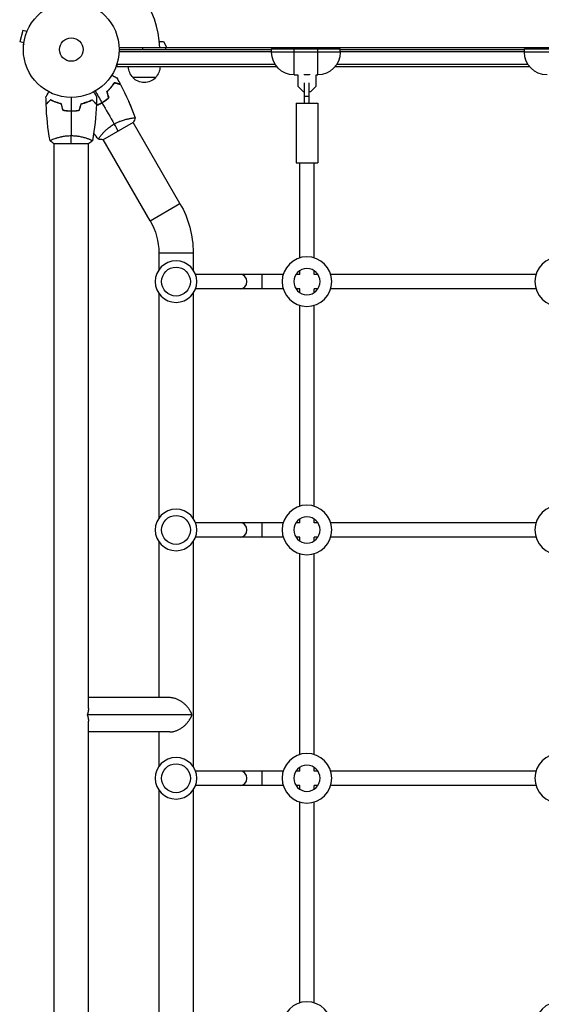
# Model space of a CAD drawing. Units: millimetres. Extents: x -5704 to 5586, y -9239 to 6220.
# Drawn here: x -1139 to -561, y -1057 to 33 of the extents above; entities that cross this region are included whole.
import ezdxf

# ---------------------------------------------------------------- set-up
doc = ezdxf.new("R2010")
doc.units = ezdxf.units.MM
doc.header["$LTSCALE"] = 20
doc.layers.add('2d', color=230, linetype='Continuous')

msp = doc.modelspace()

# ---------------------------------------------------------------- linework, layer by layer
at = {"layer": '2d'}
for p, q in [((-1135.8, 21.1), (-1139.1, 8.6)), ((-1131.1, 19.9), (-1135.8, 21.1)), ((-1130.5, 21.3), (-1130.6, 21.2)), ((-1130.5, 21.3), (-1130.5, 21.3)), ((-1134.5, 7.3), (-1139.1, 8.6)), ((-1134.7, 5.9), (-1134.7, 5.8)), ((-1134.7, 5.8), (-1134.7, 5.8)), ((-53, 2), (-1029, 2)), ((-1029, 0), (-860.1, 0)), ((-1002.7, 0), (-1002.7, 2)), ((-984.4, 9), (-980, 9)), ((-980, 9), (-976, 2)), ((-977.7, 2), (-977.7, 0)), ((-860.1, -3), (-860.1, 1)), ((-860.1, 1), (-784.1, 1)), ((-835.1, -28), (-835.1, 1)), ((-824, 2), (-824, 1)), ((-818, 2), (-818, 1)), ((-809.1, -28), (-809.1, 1)), ((-784.1, -3), (-784.1, 1)), ((-784.1, 0), (-580.1, 0)), ((-580.1, -3), (-580.1, 1)), ((-580.1, 1), (-504.1, 1)), ((-860.1, -2.5), (-1029.1, -2.5)), ((-784.1, -3), (-860.1, -3)), ((-580.1, -2.5), (-784.1, -2.5)), ((-504.1, -3), (-580.1, -3)), ((-1031.2, -19), (-1031.2, -15.1)), ((-856.1, -16.5), (-1031.2, -16.5)), ((-854.3, -19), (-1031.2, -19)), ((-574.3, -19), (-789.9, -19)), ((-576.1, -16.5), (-788, -16.5)), ((-988.7, -31), (-1013.7, -31)), ((-835.1, -28), (-831.2, -28)), ((-831.2, -27.8), (-831.2, -40.5)), ((-824, -27.4), (-824, -28)), ((-818, -28), (-824, -28)), ((-818, -27.4), (-818, -28)), ((-810.8, -40.5), (-810.8, -27.8)), ((-810.8, -28), (-809.1, -28)), ((-831.2, -40.5), (-825.2, -46.5)), ((-823.5, -59.5), (-823.5, -37)), ((-818.5, -59.5), (-818.5, -37)), ((-816.8, -46.5), (-810.8, -40.5)), ((-825.2, -46.5), (-823.5, -46.5)), ((-823.5, -51.5), (-818.5, -51.5)), ((-818.5, -46.5), (-816.8, -46.5)), ((-833, -59.5), (-809, -59.5)), ((-833, -59.5), (-833, -125.5)), ((-809, -59.5), (-809, -125.5)), ((-1016.1, -76.1), (-1016.1, -76.1)), ((-1013.2, -70.1), (-1013.2, -70.1)), ((-1046.9, -99.8), (-1013.1, -80.3)), ((-961.6, -170.5), (-1013.5, -80.6)), ((-1055.7, -94.6), (-1055.7, -94.6)), ((-1049, -95.1), (-1049, -95.1)), ((-1101.5, -104), (-1062.5, -104)), ((-1101, -98.8), (-1101, -98.8)), ((-1101, -2060), (-1101, -104)), ((-1063, -98.8), (-1063, -98.8)), ((-1063, -729.8), (-1063, -104)), ((-994.5, -189.5), (-1046.5, -99.6)), ((-833, -125.5), (-809, -125.5)), ((-829, -230.7), (-829, -125.5)), ((-813, -230.7), (-813, -125.5)), ((-994.5, -189.5), (-961.6, -170.5)), ((-985, -225), (-947, -225)), ((-985, -225), (-985, -244)), ((-947, -225), (-947, -244)), ((-847.3, -249), (-944.4, -249)), ((-871, -249), (-871, -265)), ((-829, -249), (-833.1, -249)), ((-829, -249), (-829, -244.9)), ((-813, -249), (-813, -244.9)), ((-808.9, -249), (-813, -249)), ((-567.3, -249), (-794.7, -249)), ((-985, -270), (-985, -519)), ((-947, -270), (-947, -519)), ((-847.3, -265), (-944.4, -265)), ((-829, -265), (-833.1, -265)), ((-829, -269.1), (-829, -265)), ((-813, -269.1), (-813, -265)), ((-808.9, -265), (-813, -265)), ((-567.3, -265), (-794.7, -265)), ((-829, -505.7), (-829, -283.3)), ((-813, -505.7), (-813, -283.3)), ((-829, -524), (-829, -519.9)), ((-813, -524), (-813, -519.9)), ((-847.3, -524), (-944.4, -524)), ((-871, -524), (-871, -540)), ((-829, -524), (-833.1, -524)), ((-808.9, -524), (-813, -524)), ((-567.3, -524), (-794.7, -524)), ((-985, -545), (-985, -717.7)), ((-947, -545), (-947, -794)), ((-847.3, -540), (-944.4, -540)), ((-829, -540), (-833.1, -540)), ((-829, -544.1), (-829, -540)), ((-813, -544.1), (-813, -540)), ((-808.9, -540), (-813, -540)), ((-567.3, -540), (-794.7, -540)), ((-829, -780.7), (-829, -558.3)), ((-813, -780.7), (-813, -558.3)), ((-972.9, -717.7), (-1063, -717.7)), ((-948.3, -736.7), (-1064.3, -736.7)), ((-1063, -1420.4), (-1063, -743.6)), ((-972.9, -755.7), (-1063, -755.7)), ((-985, -755.7), (-985, -794)), ((-829, -799), (-829, -794.9)), ((-813, -799), (-813, -794.9)), ((-847.3, -799), (-944.4, -799)), ((-871, -799), (-871, -815)), ((-829, -799), (-833.1, -799)), ((-808.9, -799), (-813, -799)), ((-567.3, -799), (-794.7, -799)), ((-847.3, -815), (-944.4, -815)), ((-829, -815), (-833.1, -815)), ((-829, -819.1), (-829, -815)), ((-813, -819.1), (-813, -815)), ((-808.9, -815), (-813, -815)), ((-567.3, -815), (-794.7, -815)), ((-985, -820), (-985, -1069)), ((-947, -820), (-947, -1069)), ((-829, -1055.7), (-829, -833.3)), ((-813, -1055.7), (-813, -833.3))]:
    msp.add_line(p, q, dxfattribs=at)
for centre, radius in [((-1082, 0), 53), ((-1082, 0), 13), ((-966, -257), 16), ((-966, -532), 16), ((-966, -807), 16)]:
    msp.add_circle(centre, radius, dxfattribs=at)
at = {"layer": '2d', "extrusion": (0, 0, -1)}
for centre, radius in [((966, -257), 23), ((821, -257), 27.5), ((541, -257), 27.5), ((821, -257), 14.5), ((966, -532), 23), ((821, -532), 27.5), ((541, -532), 27.5), ((821, -532), 14.5), ((966, -807), 23), ((821, -807), 27.5), ((541, -807), 27.5), ((821, -807), 14.5), ((821, -1082), 27.5), ((541, -1082), 27.5)]:
    msp.add_circle(centre, radius, dxfattribs=at)
at = {"layer": '2d'}
msp.add_arc((-1082, 0), 98, 1.1694, 75.5124, dxfattribs=at)
at = {"layer": '2d', "extrusion": (0, 0, -1)}
for centre, radius, start, end in [((835.1, -3), 25, 270, 0), ((809.1, -3), 25, 180, 270), ((555.1, -3), 25, 270, 0), ((1001.7, -18.8), 17, 314.1865, 359.3587), ((1000.7, -18.8), 17, 180.6413, 225.8135), ((1001.2, -19.5), 17, 222.6679, 317.3321), ((1056, -225), 109, 150, 180), ((1056, -225), 71, 150, 180)]:
    msp.add_arc(centre, radius, start, end, dxfattribs=at)
at = {"layer": '2d'}
for centre in [(-895.1, -257), (-895.1, -532), (-895.1, -807)]:
    msp.add_ellipse(centre, major_axis=(0, 8), ratio=0.964741, start_param=3.141593, end_param=6.283185, dxfattribs=at)
for points, knots in [([(-1037.1, -28.2), (-1036.9, -28.3), (-1036.8, -28.4), (-1035.9, -28.9), (-1035.2, -29.3), (-1034.2, -29.8), (-1033.9, -30), (-1033.4, -30.3), (-1033.1, -30.4), (-1032.7, -30.7), (-1032.5, -30.8), (-1032.1, -31), (-1032, -31.1), (-1031.8, -31.2), (-1031.7, -31.3), (-1031.6, -31.3), (-1031.6, -31.3), (-1031.6, -31.3), (-1031.6, -31.3), (-1031.6, -31.3), (-1031.6, -31.3), (-1031.5, -31.4), (-1031.5, -31.4), (-1031.5, -31.4)], [0.00292306, 0.00292306, 0.00292306, 0.00292306, 0.00379004, 0.00379004, 0.00758008, 0.00758008, 0.0094751, 0.0094751, 0.01137012, 0.01137012, 0.01326514, 0.01326514, 0.01516016, 0.01516016, 0.01705518, 0.01705518, 0.01800269, 0.01800269, 0.0189502, 0.0189502, 0.02274024, 0.02274024, 0.02935902, 0.02935902, 0.02935902, 0.02935902]), ([(-1042.5, -46.5), (-1041.6, -45.6), (-1040.7, -44.8), (-1039.1, -43.1), (-1038.4, -42.2), (-1037.4, -40.9), (-1037.1, -40.5), (-1036.4, -39.7), (-1036.1, -39.3), (-1035.3, -38.1), (-1034.8, -37.3), (-1034.3, -36.5)], [0, 0, 0, 0, 0.00404294, 0.00404294, 0.00808588, 0.00808588, 0.01010735, 0.01010735, 0.01212882, 0.01212882, 0.01617176, 0.01617176, 0.01617176, 0.01617176]), ([(-1034.2, -36.6), (-1034.6, -37.3), (-1035.1, -38), (-1036.3, -39.6), (-1036.9, -40.5), (-1037.9, -41.8), (-1038.3, -42.2), (-1039.1, -43.1), (-1039.4, -43.5), (-1040.7, -44.8), (-1041.5, -45.7), (-1042.5, -46.6)], [0.00022309, 0.00022309, 0.00022309, 0.00022309, 0.00404768, 0.00404768, 0.00809536, 0.00809536, 0.0101192, 0.0101192, 0.01214304, 0.01214304, 0.01619072, 0.01619072, 0.01619072, 0.01619072]), ([(-1042.3, -46.6), (-1041.4, -45.7), (-1040.6, -44.9), (-1039, -43.2), (-1038.3, -42.3), (-1036.9, -40.7), (-1036.3, -39.9), (-1035.2, -38.3), (-1034.7, -37.5), (-1034.2, -36.8)], [0, 0, 0, 0, 0.00398181, 0.00398181, 0.00796362, 0.00796362, 0.01194542, 0.01194542, 0.01592723, 0.01592723, 0.01592723, 0.01592723]), ([(-1034.3, -36.5), (-1033.5, -36.8), (-1032.8, -36.9), (-1031.6, -37.3), (-1031, -37.4), (-1030.2, -37.7), (-1029.9, -37.7), (-1029.5, -37.8), (-1029.2, -37.9), (-1028.7, -38.1), (-1028.4, -38.1), (-1028.1, -38.2), (-1028, -38.2), (-1027.9, -38.3), (-1027.9, -38.3), (-1027.8, -38.3), (-1027.8, -38.3), (-1027.8, -38.3), (-1027.8, -38.3), (-1027.8, -38.3), (-1027.8, -38.3), (-1027.7, -38.3), (-1027.7, -38.3), (-1027.7, -38.3)], [0, 0, 0, 0, 0.0035063, 0.0035063, 0.0070126, 0.0070126, 0.00876575, 0.00876575, 0.0105189, 0.0105189, 0.0140252, 0.0140252, 0.01577835, 0.01577835, 0.01665493, 0.01665493, 0.0175315, 0.0175315, 0.02103781, 0.02103781, 0.02454411, 0.02454411, 0.0274484, 0.0274484, 0.0274484, 0.0274484]), ([(-1034.2, -36.8), (-1033.4, -37), (-1032.7, -37.2), (-1031.5, -37.5), (-1030.9, -37.7), (-1030.1, -37.9), (-1029.8, -38), (-1029.4, -38.1), (-1029.1, -38.1), (-1028.6, -38.3), (-1028.3, -38.4), (-1027.9, -38.5), (-1027.9, -38.5), (-1027.7, -38.5), (-1027.7, -38.5), (-1027.7, -38.5), (-1027.7, -38.5), (-1027.6, -38.5), (-1027.6, -38.5), (-1027.6, -38.5), (-1027.6, -38.5), (-1027.6, -38.5)], [0, 0, 0, 0, 0.00350666, 0.00350666, 0.00701332, 0.00701332, 0.00876665, 0.00876665, 0.01051997, 0.01051997, 0.01402663, 0.01402663, 0.01577996, 0.01577996, 0.01753329, 0.01753329, 0.02103995, 0.02103995, 0.02454661, 0.02454661, 0.02744921, 0.02744921, 0.02744921, 0.02744921]), ([(-1027.7, -38.4), (-1027.7, -38.4), (-1027.7, -38.4), (-1027.7, -38.4), (-1027.7, -38.4), (-1027.7, -38.4), (-1027.7, -38.4), (-1027.8, -38.4), (-1027.8, -38.4), (-1027.8, -38.4), (-1027.8, -38.4), (-1027.8, -38.4), (-1028, -38.3), (-1028.3, -38.2), (-1028.5, -38.2), (-1028.8, -38.1), (-1028.9, -38.1), (-1029.5, -37.9), (-1029.9, -37.8), (-1031.4, -37.4), (-1032.7, -37.1), (-1034, -36.7)], [0.02748902, 0.02748902, 0.02748902, 0.02748902, 0.03088582, 0.03088582, 0.03431758, 0.03431758, 0.03603346, 0.03603346, 0.0368914, 0.0368914, 0.03774934, 0.03774934, 0.0411811, 0.0411811, 0.04289698, 0.04289698, 0.04461285, 0.04461285, 0.04804461, 0.04804461, 0.05490813, 0.05490813, 0.05490813, 0.05490813]), ([(-1110, -52.4), (-1110, -52.4), (-1110, -52.4), (-1110, -52.4), (-1110, -52.4), (-1110, -52.3), (-1110, -52.3), (-1110, -52.3), (-1110, -52.3), (-1109.9, -52.2), (-1109.9, -52.1), (-1109.7, -51.8), (-1109.5, -51.4), (-1109.1, -50.8), (-1108.9, -50.5), (-1108.6, -50), (-1108.4, -49.7), (-1107.9, -48.7), (-1107.5, -48.1), (-1107, -47.2), (-1106.9, -47), (-1106.8, -46.8)], [0.03093242, 0.03093242, 0.03093242, 0.03093242, 0.03756195, 0.03756195, 0.04131815, 0.04131815, 0.04225719, 0.04225719, 0.04319624, 0.04319624, 0.04507434, 0.04507434, 0.04883054, 0.04883054, 0.05070863, 0.05070863, 0.05258673, 0.05258673, 0.05634293, 0.05634293, 0.05718798, 0.05718798, 0.05718798, 0.05718798]), ([(-1057.2, -46.8), (-1057.1, -47), (-1057, -47.2), (-1056.5, -48.1), (-1056.1, -48.8), (-1055.5, -49.7), (-1055.4, -50), (-1055, -50.5), (-1054.9, -50.8), (-1054.6, -51.2), (-1054.5, -51.4), (-1054.3, -51.8), (-1054.2, -51.9), (-1054.1, -52.2), (-1054.1, -52.3), (-1054, -52.3), (-1054, -52.3), (-1054, -52.3), (-1054, -52.3), (-1054, -52.4), (-1054, -52.4), (-1054, -52.4), (-1054, -52.4), (-1054, -52.4)], [0.00292306, 0.00292306, 0.00292306, 0.00292306, 0.00379004, 0.00379004, 0.00758008, 0.00758008, 0.0094751, 0.0094751, 0.01137012, 0.01137012, 0.01326514, 0.01326514, 0.01516016, 0.01516016, 0.01705518, 0.01705518, 0.01800269, 0.01800269, 0.0189502, 0.0189502, 0.02274024, 0.02274024, 0.02935902, 0.02935902, 0.02935902, 0.02935902]), ([(-1048.1, -58.8), (-1046.7, -58), (-1045.4, -57.1), (-1043.6, -55.8), (-1043, -55.4), (-1041.8, -54.4), (-1041.2, -54), (-1040.7, -53.5)], [0.009233803, 0.009233803, 0.009233803, 0.009233803, 0.013850802, 0.013850802, 0.016159301, 0.016159301, 0.0184678, 0.0184678, 0.0184678, 0.0184678]), ([(-1048, -58.9), (-1046.6, -58.1), (-1045.3, -57.3), (-1043.4, -55.9), (-1042.8, -55.5), (-1041.6, -54.5), (-1041, -54.1), (-1040.4, -53.6)], [0.009405818, 0.009405818, 0.009405818, 0.009405818, 0.01410835, 0.01410835, 0.016459616, 0.016459616, 0.018810883, 0.018810883, 0.018810883, 0.018810883]), ([(-1040.7, -53.6), (-1041.8, -54.6), (-1042.9, -55.5), (-1044.8, -56.8), (-1045.4, -57.2), (-1046.4, -57.8), (-1046.7, -58), (-1047.4, -58.4), (-1047.7, -58.6), (-1048, -58.8)], [0, 0, 0, 0, 0.004575061, 0.004575061, 0.006862592, 0.006862592, 0.008006357, 0.008006357, 0.009150122, 0.009150122, 0.009150122, 0.009150122]), ([(-1105, -55.5), (-1105.6, -56.1), (-1106.1, -56.6), (-1107, -57.5), (-1107.5, -57.9), (-1108.1, -58.5), (-1108.2, -58.7), (-1108.6, -59), (-1108.7, -59.2), (-1109.2, -59.6), (-1109.4, -59.8), (-1109.6, -60.1), (-1109.7, -60.1), (-1109.7, -60.2), (-1109.7, -60.2), (-1109.8, -60.2), (-1109.8, -60.2), (-1109.8, -60.3), (-1109.8, -60.3), (-1109.8, -60.3), (-1109.8, -60.3), (-1109.8, -60.3), (-1109.8, -60.3), (-1109.8, -60.3)], [0, 0, 0, 0, 0.0035063, 0.0035063, 0.0070126, 0.0070126, 0.00876575, 0.00876575, 0.0105189, 0.0105189, 0.0140252, 0.0140252, 0.01577835, 0.01577835, 0.01665493, 0.01665493, 0.0175315, 0.0175315, 0.02103781, 0.02103781, 0.02454411, 0.02454411, 0.0274484, 0.0274484, 0.0274484, 0.0274484]), ([(-1105, -55.8), (-1105.6, -56.3), (-1106.1, -56.8), (-1107, -57.8), (-1107.4, -58.2), (-1108, -58.8), (-1108.2, -59), (-1108.6, -59.3), (-1108.7, -59.5), (-1109.1, -59.9), (-1109.4, -60.1), (-1109.6, -60.3), (-1109.6, -60.4), (-1109.7, -60.5), (-1109.8, -60.5), (-1109.8, -60.5), (-1109.8, -60.5), (-1109.8, -60.6), (-1109.8, -60.6), (-1109.8, -60.6), (-1109.8, -60.6), (-1109.8, -60.6)], [0, 0, 0, 0, 0.00350666, 0.00350666, 0.00701332, 0.00701332, 0.00876665, 0.00876665, 0.01051997, 0.01051997, 0.01402663, 0.01402663, 0.01577996, 0.01577996, 0.01753329, 0.01753329, 0.02103995, 0.02103995, 0.02454661, 0.02454661, 0.02744921, 0.02744921, 0.02744921, 0.02744921]), ([(-1092.9, -60), (-1094.2, -59.7), (-1095.3, -59.4), (-1097.6, -58.7), (-1098.7, -58.3), (-1100.2, -57.8), (-1100.7, -57.6), (-1101.6, -57.2), (-1102.1, -56.9), (-1103.4, -56.3), (-1104.3, -55.9), (-1105, -55.5)], [0, 0, 0, 0, 0.00404294, 0.00404294, 0.00808588, 0.00808588, 0.01010735, 0.01010735, 0.01212882, 0.01212882, 0.01617176, 0.01617176, 0.01617176, 0.01617176]), ([(-1093.1, -60.2), (-1094.3, -59.9), (-1095.5, -59.6), (-1097.7, -58.9), (-1098.7, -58.5), (-1100.7, -57.8), (-1101.6, -57.4), (-1103.4, -56.6), (-1104.2, -56.1), (-1105, -55.8)], [0, 0, 0, 0, 0.00398181, 0.00398181, 0.00796362, 0.00796362, 0.01194542, 0.01194542, 0.01592723, 0.01592723, 0.01592723, 0.01592723]), ([(-1071.1, -60), (-1069.8, -59.7), (-1068.7, -59.4), (-1066.4, -58.7), (-1065.3, -58.3), (-1063.8, -57.8), (-1063.3, -57.6), (-1062.4, -57.2), (-1061.9, -56.9), (-1060.6, -56.3), (-1059.7, -55.9), (-1059, -55.5)], [0, 0, 0, 0, 0.00404294, 0.00404294, 0.00808588, 0.00808588, 0.01010735, 0.01010735, 0.01212882, 0.01212882, 0.01617176, 0.01617176, 0.01617176, 0.01617176]), ([(-1070.9, -60.2), (-1069.7, -59.9), (-1068.5, -59.6), (-1066.3, -58.9), (-1065.3, -58.5), (-1063.3, -57.8), (-1062.4, -57.4), (-1060.6, -56.6), (-1059.8, -56.1), (-1059, -55.8)], [0, 0, 0, 0, 0.00398181, 0.00398181, 0.00796362, 0.00796362, 0.01194542, 0.01194542, 0.01592723, 0.01592723, 0.01592723, 0.01592723]), ([(-1067, -58.9), (-1066.9, -58.9), (-1066.8, -58.9), (-1066.3, -58.8), (-1065.9, -58.7), (-1065.4, -58.6)], [0.009816825, 0.009816825, 0.009816825, 0.009816825, 0.0101192, 0.0101192, 0.011637522, 0.011637522, 0.011637522, 0.011637522]), ([(-1064.7, -58.3), (-1064.8, -58.3), (-1064.9, -58.4), (-1065.4, -58.5), (-1065.9, -58.6), (-1066.3, -58.7)], [0.003723778, 0.003723778, 0.003723778, 0.003723778, 0.004042939, 0.004042939, 0.005576968, 0.005576968, 0.005576968, 0.005576968]), ([(-1059, -55.5), (-1058.4, -56.1), (-1057.9, -56.6), (-1057, -57.5), (-1056.5, -57.9), (-1055.9, -58.5), (-1055.8, -58.7), (-1055.4, -59), (-1055.3, -59.2), (-1054.8, -59.6), (-1054.6, -59.8), (-1054.4, -60.1), (-1054.3, -60.1), (-1054.3, -60.2), (-1054.3, -60.2), (-1054.2, -60.2), (-1054.2, -60.2), (-1054.2, -60.3), (-1054.2, -60.3), (-1054.2, -60.3), (-1054.2, -60.3), (-1054.2, -60.3), (-1054.2, -60.3), (-1054.2, -60.3)], [0, 0, 0, 0, 0.0035063, 0.0035063, 0.0070126, 0.0070126, 0.00876575, 0.00876575, 0.0105189, 0.0105189, 0.0140252, 0.0140252, 0.01577835, 0.01577835, 0.01665493, 0.01665493, 0.0175315, 0.0175315, 0.02103781, 0.02103781, 0.02454411, 0.02454411, 0.0274484, 0.0274484, 0.0274484, 0.0274484]), ([(-1059, -55.8), (-1058.4, -56.3), (-1057.9, -56.8), (-1057, -57.8), (-1056.6, -58.2), (-1056, -58.8), (-1055.8, -59), (-1055.4, -59.3), (-1055.3, -59.5), (-1054.9, -59.9), (-1054.6, -60.1), (-1054.4, -60.3), (-1054.4, -60.4), (-1054.3, -60.5), (-1054.2, -60.5), (-1054.2, -60.5), (-1054.2, -60.5), (-1054.2, -60.6), (-1054.2, -60.6), (-1054.2, -60.6), (-1054.2, -60.6), (-1054.2, -60.6)], [0, 0, 0, 0, 0.00350666, 0.00350666, 0.00701332, 0.00701332, 0.00876665, 0.00876665, 0.01051997, 0.01051997, 0.01402663, 0.01402663, 0.01577996, 0.01577996, 0.01753329, 0.01753329, 0.02103995, 0.02103995, 0.02454661, 0.02454661, 0.02744921, 0.02744921, 0.02744921, 0.02744921]), ([(-1054.2, -61.8), (-1053.5, -61.5), (-1052.9, -61.2), (-1051.5, -60.6), (-1050.8, -60.2), (-1049.4, -59.5), (-1048.8, -59.1), (-1048.1, -58.8)], [0.002346815, 0.002346815, 0.002346815, 0.002346815, 0.004616902, 0.004616902, 0.006925353, 0.006925353, 0.009233803, 0.009233803, 0.009233803, 0.009233803]), ([(-1048, -58.8), (-1049.4, -59.6), (-1050.7, -60.3), (-1052.8, -61.2), (-1053.5, -61.5), (-1054.2, -61.8), (-1054.2, -61.8), (-1054.2, -61.8)], [0.009150117, 0.009150117, 0.009150117, 0.009150117, 0.013725915, 0.013725915, 0.016013815, 0.016013815, 0.016091485, 0.016091485, 0.016091485, 0.016091485]), ([(-1054.2, -62), (-1053.5, -61.7), (-1052.9, -61.4), (-1051.5, -60.8), (-1050.8, -60.4), (-1049.4, -59.7), (-1048.7, -59.3), (-1048, -58.9)], [0.002396892, 0.002396892, 0.002396892, 0.002396892, 0.004702909, 0.004702909, 0.007054363, 0.007054363, 0.009405818, 0.009405818, 0.009405818, 0.009405818]), ([(-1018.6, -57.2), (-1017.9, -58.8), (-1017.2, -60.4), (-1015.9, -63.3), (-1015.4, -64.7), (-1014.6, -66.7), (-1014.3, -67.4), (-1013.9, -68.4), (-1013.8, -68.8), (-1013.6, -69.3), (-1013.5, -69.4), (-1013.4, -69.7), (-1013.4, -69.8), (-1013.3, -69.9), (-1013.3, -69.9), (-1013.3, -70), (-1013.3, -70), (-1013.3, -70), (-1013.3, -70), (-1013.3, -70)], [2.092084, 2.092084, 2.092084, 2.092084, 2.614463, 2.614463, 3.051445, 3.051445, 3.269978, 3.269978, 3.37925, 3.37925, 3.433887, 3.433887, 3.461205, 3.461205, 3.474865, 3.474865, 3.481694, 3.481694, 3.482071, 3.482071, 3.482071, 3.482071]), ([(-1091.2, -67.2), (-1089.7, -67.5), (-1088.2, -67.7), (-1085.9, -67.9), (-1085.2, -67.9), (-1083.6, -68), (-1082.8, -68), (-1082, -68)], [0, 0, 0, 0, 0.004702909, 0.004702909, 0.007054363, 0.007054363, 0.009405818, 0.009405818, 0.009405818, 0.009405818]), ([(-1091.1, -67), (-1089.6, -67.3), (-1088.1, -67.5), (-1085.9, -67.7), (-1085.1, -67.7), (-1083.6, -67.8), (-1082.8, -67.8), (-1082, -67.8)], [0, 0, 0, 0, 0.004616902, 0.004616902, 0.006925353, 0.006925353, 0.009233803, 0.009233803, 0.009233803, 0.009233803]), ([(-1082, -67.8), (-1080.5, -67.8), (-1078.9, -67.8), (-1076.7, -67.6), (-1075.9, -67.5), (-1074.4, -67.3), (-1073.7, -67.1), (-1072.9, -67)], [0.009233803, 0.009233803, 0.009233803, 0.009233803, 0.013850802, 0.013850802, 0.016159301, 0.016159301, 0.0184678, 0.0184678, 0.0184678, 0.0184678]), ([(-1082, -68), (-1080.4, -68), (-1078.9, -68), (-1076.6, -67.7), (-1075.8, -67.7), (-1074.3, -67.4), (-1073.5, -67.3), (-1072.8, -67.2)], [0.009405818, 0.009405818, 0.009405818, 0.009405818, 0.01410835, 0.01410835, 0.016459616, 0.016459616, 0.018810883, 0.018810883, 0.018810883, 0.018810883]), ([(-1034.4, -82.5), (-1033.6, -82.1), (-1032.9, -81.7), (-1031.4, -80.9), (-1030.6, -80.5), (-1029.5, -80), (-1029.1, -79.9), (-1028.3, -79.5), (-1027.9, -79.4), (-1026.8, -78.9), (-1026.1, -78.7), (-1024.6, -78.2), (-1023.9, -78), (-1022.5, -77.5), (-1021.8, -77.3), (-1019.9, -76.8), (-1018.6, -76.6), (-1017, -76.2), (-1016.4, -76.1), (-1015.5, -76), (-1015, -75.9), (-1013.7, -75.7), (-1013, -75.6), (-1012.2, -75.6), (-1011.9, -75.6), (-1011.6, -75.6), (-1011.4, -75.6), (-1011.3, -75.6), (-1011.2, -75.6), (-1011.2, -75.6), (-1011.2, -75.7), (-1011.2, -75.7), (-1011.1, -75.7), (-1011.1, -75.7), (-1011.1, -75.7), (-1011.1, -75.7)], [0.16356818, 0.16356818, 0.16356818, 0.16356818, 0.1661247, 0.1661247, 0.16868122, 0.16868122, 0.16995948, 0.16995948, 0.17123774, 0.17123774, 0.17379425, 0.17379425, 0.17635077, 0.17635077, 0.17890729, 0.17890729, 0.18402032, 0.18402032, 0.18657684, 0.18657684, 0.18913336, 0.18913336, 0.19424639, 0.19424639, 0.19680291, 0.19680291, 0.19935943, 0.19935943, 0.20063769, 0.20063769, 0.20191595, 0.20191595, 0.20447247, 0.20447247, 0.20490292, 0.20490292, 0.20490292, 0.20490292]), ([(-1013.3, -70), (-1013.3, -70), (-1013.3, -70), (-1013.2, -70.1), (-1013.2, -70.1), (-1013.2, -70.1), (-1013.2, -70.1), (-1013.2, -70.1), (-1013.2, -70.1), (-1013.2, -70.1)], [0.041551485, 0.041551485, 0.041551485, 0.041551485, 0.041752022, 0.041752022, 0.043143757, 0.043143757, 0.044535491, 0.044535491, 0.044538066, 0.044538066, 0.044538066, 0.044538066]), ([(-1051.9, -99.2), (-1051.9, -99.2), (-1051.9, -99.2), (-1051.9, -99.2), (-1051.9, -99.2), (-1051.9, -99.2), (-1051.9, -99.1), (-1051.9, -99.1), (-1051.9, -99), (-1051.8, -98.8), (-1051.6, -98.5), (-1051.1, -97.8), (-1051, -97.5), (-1050.5, -96.9), (-1050.3, -96.6), (-1049.5, -95.6), (-1048.9, -94.8), (-1047.9, -93.8), (-1047.7, -93.5), (-1047.3, -93.1), (-1047.1, -92.9), (-1046.5, -92.2), (-1046, -91.7), (-1045.1, -90.8), (-1044.6, -90.3), (-1043.8, -89.5), (-1043.5, -89.3), (-1043, -88.8), (-1042.7, -88.5), (-1041.2, -87.3), (-1040, -86.3), (-1038, -84.8), (-1037.3, -84.3), (-1035.8, -83.4), (-1035.1, -82.9), (-1034.4, -82.5)], [0.12220864, 0.12220864, 0.12220864, 0.12220864, 0.12268837, 0.12268837, 0.12524335, 0.12524335, 0.12652085, 0.12652085, 0.12779834, 0.12779834, 0.13290832, 0.13290832, 0.13546331, 0.13546331, 0.1380183, 0.1380183, 0.14312827, 0.14312827, 0.14440577, 0.14440577, 0.14568326, 0.14568326, 0.14823825, 0.14823825, 0.15079324, 0.15079324, 0.15207073, 0.15207073, 0.15334823, 0.15334823, 0.15845821, 0.15845821, 0.16101319, 0.16101319, 0.16356818, 0.16356818, 0.16356818, 0.16356818]), ([(-1105.5, -101), (-1105.5, -101), (-1105.5, -101), (-1105.5, -101), (-1105.5, -101), (-1105.5, -100.9), (-1105.5, -100.9), (-1105.5, -100.9), (-1105.4, -100.8), (-1105.2, -100.7), (-1104.9, -100.5), (-1104.2, -100.1), (-1103.9, -100), (-1103.2, -99.7), (-1102.9, -99.5), (-1101.7, -99), (-1100.7, -98.7), (-1099.4, -98.2), (-1099.1, -98.1), (-1098.5, -98), (-1098.2, -97.9), (-1097.3, -97.6), (-1096.7, -97.4), (-1095.4, -97.1), (-1094.7, -96.9), (-1093.7, -96.6), (-1093.3, -96.6), (-1092.6, -96.4), (-1092.2, -96.3), (-1090.3, -96), (-1088.8, -95.7), (-1086.3, -95.5), (-1085.4, -95.4), (-1083.7, -95.3), (-1082.9, -95.3), (-1082, -95.3)], [0.12220864, 0.12220864, 0.12220864, 0.12220864, 0.12268837, 0.12268837, 0.12524335, 0.12524335, 0.12652085, 0.12652085, 0.12779834, 0.12779834, 0.13290832, 0.13290832, 0.13546331, 0.13546331, 0.1380183, 0.1380183, 0.14312827, 0.14312827, 0.14440577, 0.14440577, 0.14568326, 0.14568326, 0.14823825, 0.14823825, 0.15079324, 0.15079324, 0.15207073, 0.15207073, 0.15334823, 0.15334823, 0.15845821, 0.15845821, 0.16101319, 0.16101319, 0.16356818, 0.16356818, 0.16356818, 0.16356818]), ([(-1082, -95.3), (-1081.1, -95.3), (-1080.3, -95.3), (-1078.6, -95.4), (-1077.8, -95.4), (-1076.5, -95.6), (-1076.1, -95.6), (-1075.3, -95.7), (-1074.9, -95.8), (-1073.7, -96), (-1072.9, -96.1), (-1071.4, -96.4), (-1070.7, -96.6), (-1069.3, -96.9), (-1068.6, -97.1), (-1066.6, -97.6), (-1065.4, -98), (-1063.8, -98.5), (-1063.3, -98.7), (-1062.3, -99.1), (-1061.9, -99.2), (-1060.7, -99.7), (-1060.1, -100), (-1059.3, -100.4), (-1059.1, -100.5), (-1058.8, -100.7), (-1058.7, -100.7), (-1058.6, -100.8), (-1058.5, -100.9), (-1058.5, -100.9), (-1058.5, -100.9), (-1058.5, -101), (-1058.5, -101), (-1058.5, -101), (-1058.5, -101), (-1058.5, -101)], [0.16356818, 0.16356818, 0.16356818, 0.16356818, 0.1661247, 0.1661247, 0.16868122, 0.16868122, 0.16995948, 0.16995948, 0.17123774, 0.17123774, 0.17379425, 0.17379425, 0.17635077, 0.17635077, 0.17890729, 0.17890729, 0.18402032, 0.18402032, 0.18657684, 0.18657684, 0.18913336, 0.18913336, 0.19424639, 0.19424639, 0.19680291, 0.19680291, 0.19935943, 0.19935943, 0.20063769, 0.20063769, 0.20191595, 0.20191595, 0.20447247, 0.20447247, 0.20490292, 0.20490292, 0.20490292, 0.20490292]), ([(-1055.7, -94.6), (-1055.7, -94.6), (-1055.7, -94.6), (-1055.7, -94.6), (-1055.7, -94.6), (-1055.7, -94.6), (-1055.7, -94.6), (-1055.7, -94.5), (-1055.7, -94.5), (-1055.7, -94.5)], [0.13373669, 0.13373669, 0.13373669, 0.13373669, 0.133759446, 0.133759446, 0.13515596, 0.13515596, 0.136552475, 0.136552475, 0.136747459, 0.136747459, 0.136747459, 0.136747459])]:
    msp.add_open_spline(points, degree=3, knots=knots, dxfattribs=at)
for points in [[(-1031.5, -31.4), (-1030.2, -33.7), (-1029, -36), (-1027.7, -38.3)], [(-1034, -36.7), (-1034.1, -36.7), (-1034.1, -36.8), (-1034.1, -36.8)], [(-1027.7, -38.4), (-1027.7, -38.4), (-1027.7, -38.5), (-1027.6, -38.5)], [(-1027.6, -38.5), (-1021.3, -50.5), (-1015.8, -62.9), (-1011.2, -75.7)], [(-1109.8, -60.3), (-1109.9, -57.7), (-1110, -55), (-1110, -52.4)], [(-1082, -53), (-1082, -58), (-1082, -62.9), (-1082, -67.8)], [(-1055.5, -45.9), (-1053, -50.2), (-1050.5, -54.5), (-1048.1, -58.8)], [(-1054, -52.4), (-1054, -55), (-1054.1, -57.7), (-1054.2, -60.3)], [(-1040.7, -53.5), (-1041.3, -51.2), (-1041.9, -48.8), (-1042.5, -46.5)], [(-1042.5, -46.6), (-1042.2, -47.8), (-1041.9, -48.9), (-1041.6, -50.1)], [(-1040.4, -53.6), (-1041.1, -51.2), (-1041.7, -48.9), (-1042.3, -46.6)], [(-1041.4, -50.1), (-1041.1, -51.2), (-1040.8, -52.4), (-1040.5, -53.6)], [(-1040.7, -53.5), (-1040.7, -53.5), (-1040.7, -53.6), (-1040.7, -53.6)], [(-1105.5, -100.9), (-1107.9, -87.6), (-1109.3, -74.1), (-1109.8, -60.6)], [(-1091.2, -67.2), (-1091.8, -64.8), (-1092.5, -62.5), (-1093.1, -60.2)], [(-1091.1, -67), (-1091.7, -64.7), (-1092.3, -62.3), (-1092.9, -60)], [(-1072.9, -67), (-1072.3, -64.7), (-1071.7, -62.3), (-1071.1, -60)], [(-1072.8, -67.2), (-1072.2, -64.8), (-1071.5, -62.5), (-1070.9, -60.2)], [(-1066.2, -58.8), (-1066.8, -59), (-1067.3, -59.1), (-1067.8, -59.1)], [(-1054.2, -60.6), (-1054.7, -74.1), (-1056.1, -87.6), (-1058.5, -100.9)], [(-1048, -58.9), (-1043.4, -66.8), (-1038.9, -74.7), (-1034.4, -82.5)], [(-1082, -68), (-1082, -77.2), (-1082, -86.3), (-1082, -95.3)], [(-1075.1, -67.6), (-1075.1, -67.5), (-1075.1, -67.4), (-1075.2, -67.4)], [(-1013.2, -70.1), (-1013.2, -70.1), (-1013.2, -70.1), (-1013.2, -70.1)], [(-1011.1, -75.7), (-1011.7, -77.2), (-1012.4, -78.8), (-1013.1, -80.3)], [(-1030, -90.1), (-1031.3, -87.9), (-1032.7, -85.3), (-1034.4, -82.5)], [(-1082, -104), (-1082, -101.5), (-1082, -98.5), (-1082, -95.3)], [(-1051.9, -99.2), (-1053.7, -97), (-1055.4, -94.9), (-1057.2, -92.7)], [(-1055.7, -94.6), (-1056.2, -94), (-1056.7, -93.4), (-1057.2, -92.7)], [(-1055.7, -94.6), (-1055.7, -94.6), (-1055.7, -94.6), (-1055.7, -94.6)], [(-1101.5, -104), (-1102.9, -103.1), (-1104.3, -102), (-1105.5, -101)], [(-1058.5, -101), (-1059.7, -102), (-1061.1, -103.1), (-1062.5, -104)], [(-1051.9, -99.2), (-1051.9, -99.2), (-1051.9, -99.2), (-1051.9, -99.2)], [(-1046.9, -99.8), (-1048.6, -99.7), (-1050.3, -99.5), (-1051.9, -99.2)]]:
    msp.add_open_spline(points, degree=3, dxfattribs=at)
for points, weights in [([(-948.3, -736.7), (-951.7, -727.2), (-961, -717.7), (-972.9, -717.7)], [1, 0.666666666667, 0.5, 0.5]), ([(-1063, -729.8), (-1063, -732.2), (-1063.5, -734.5), (-1064.3, -736.7)], [0.734945474171, 0.806810465167, 0.895161973777, 1]), ([(-1064.3, -736.7), (-1063.5, -738.9), (-1063, -741.2), (-1063, -743.6)], [1, 0.895161973777, 0.806810465167, 0.734945474171]), ([(-972.9, -755.7), (-961, -755.7), (-951.7, -746.2), (-948.3, -736.7)], [0.5, 0.5, 0.666666666667, 1])]:
    msp.add_rational_spline(points, weights, degree=3, dxfattribs=at)

doc.saveas('drawing.dxf')
